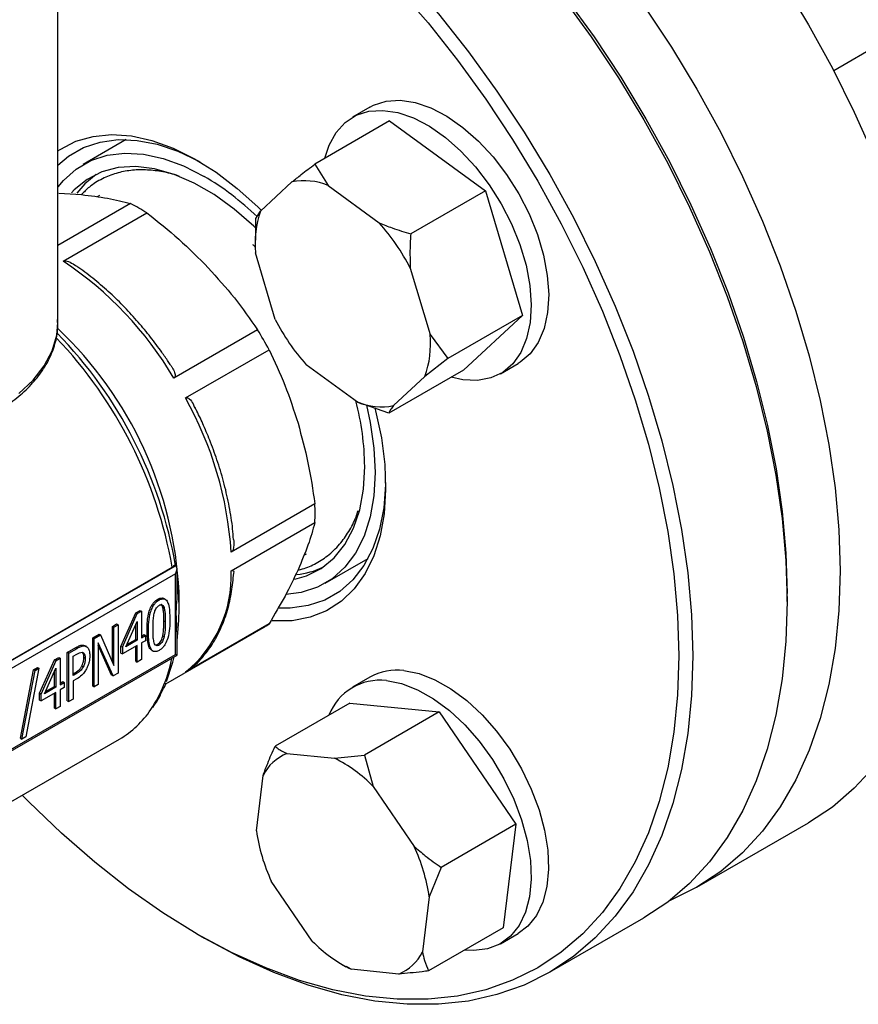
# Model space of a CAD drawing. Units: millimetres. Extents: x 5 to 415, y 5 to 292.
# Drawn here: x 352 to 359, y 191 to 199 of the extents above; entities that cross this region are included whole.
import ezdxf

# ---------------------------------------------------------------- set-up
doc = ezdxf.new("R2010")
doc.units = ezdxf.units.MM

msp = doc.modelspace()

# ---------------------------------------------------------------- linework, layer by layer
at = {"color": 7, "linetype": 'Continuous', "lineweight": 25}
for p, q in [((352.50592, 196.61534), (352.50592, 201.51459)), ((359.57694, 199.04157), (359.05527, 198.74041)), ((355.13954, 198.43289), (354.99222, 198.34784)), ((355.30441, 198.31678), (354.67391, 197.9528)), ((355.30441, 198.31678), (356.11397, 197.72674)), ((353.082, 198.15882), (352.71933, 197.94945)), ((354.67391, 197.9528), (354.78612, 197.77096)), ((354.21638, 197.55475), (354.48144, 197.80095)), ((354.78612, 197.77096), (355.21804, 197.45615)), ((352.51426, 197.70625), (352.70365, 197.69435)), ((352.85721, 197.68794), (352.83635, 197.6759)), ((356.11397, 197.72674), (355.48346, 197.36276)), ((356.11397, 197.72674), (356.42672, 196.67524)), ((353.11935, 197.6187), (352.50592, 197.26457)), ((352.55085, 197.13157), (353.25701, 197.53923)), ((354.17484, 197.31108), (354.17711, 197.49134)), ((354.17711, 197.49134), (354.21638, 197.55475)), ((354.17017, 197.31377), (354.17017, 197.28421)), ((354.34032, 196.64087), (354.17346, 197.20188)), ((355.47981, 197.07329), (355.64667, 196.51228)), ((356.42672, 196.67524), (355.79622, 196.31126)), ((356.42672, 196.67524), (355.92993, 196.21379)), ((354.19046, 196.55387), (353.4843, 196.14621)), ((355.64667, 196.51228), (355.79622, 196.31126)), ((353.58164, 195.97761), (354.28781, 196.38527)), ((355.03401, 195.9432), (354.60209, 196.25801)), ((355.79622, 196.31126), (355.60375, 196.15941)), ((356.24212, 196.18272), (356.38943, 196.26776)), ((355.92993, 196.21379), (355.29943, 195.8498)), ((355.60375, 196.15941), (355.33869, 195.91321)), ((355.29943, 195.8498), (355.03401, 195.9432)), ((354.67446, 195.08414), (353.96829, 194.67648)), ((353.96829, 194.51751), (354.67446, 194.92517)), ((354.58235, 194.65116), (354.60332, 194.66327)), ((354.76083, 194.41309), (355.1235, 194.62245)), ((351.58043, 193.45829), (353.4711, 194.54975)), ((351.58048, 193.45488), (353.49848, 194.56212)), ((353.49848, 194.49408), (351.5992, 193.39765)), ((353.49848, 194.56212), (353.49011, 194.56696)), ((353.49848, 193.81363), (353.49848, 194.49408)), ((353.51069, 194.33881), (353.51069, 194.53515)), ((353.52794, 194.19079), (353.52794, 194.34095)), ((358.66036, 194.25931), (358.66036, 194.32734)), ((353.36005, 194.27226), (353.34826, 194.27906)), ((353.4105, 194.27871), (353.39871, 194.28551)), ((353.0374, 193.88091), (353.16375, 194.16427)), ((353.16375, 194.16427), (353.19871, 194.18445)), ((353.16375, 194.16427), (353.17554, 194.15747)), ((353.17554, 194.15747), (353.21049, 194.17765)), ((353.19871, 194.18445), (353.21049, 194.17765)), ((353.21049, 194.17765), (353.21049, 193.95366)), ((353.38952, 194.2152), (353.40131, 194.2084)), ((353.04919, 193.87411), (353.17554, 194.15747)), ((353.0787, 193.87758), (353.1741, 194.0918)), ((353.1741, 194.0918), (353.1741, 193.93266)), ((353.39984, 194.09643), (353.41162, 194.08962)), ((352.96577, 194.04998), (353.00101, 194.07033)), ((352.96577, 193.74671), (352.96577, 194.04998)), ((352.96577, 194.04998), (352.97756, 194.04318)), ((352.97756, 194.04318), (353.0128, 194.06352)), ((352.97756, 193.71994), (352.97756, 194.04318)), ((353.00101, 194.07033), (353.0128, 194.06352)), ((353.0128, 194.06352), (353.0128, 193.65525)), ((353.16232, 193.93946), (353.16232, 194.06533)), ((353.25773, 194.01406), (353.26951, 194.00725)), ((353.41572, 193.5644), (354.24018, 194.04035)), ((353.51069, 193.80658), (353.51069, 194.00505)), ((354.28781, 194.07046), (353.58164, 193.6628)), ((352.79874, 193.95355), (352.85231, 193.98448)), ((352.79874, 193.54528), (352.79874, 193.95355)), ((352.79874, 193.95355), (352.81052, 193.94675)), ((352.81052, 193.94675), (352.8641, 193.97768)), ((352.81052, 193.53848), (352.81052, 193.94675)), ((352.97068, 193.63094), (352.84576, 193.91085)), ((352.84576, 193.91085), (352.84576, 193.55882)), ((352.85231, 193.98448), (352.8641, 193.97768)), ((352.8641, 193.97768), (352.97756, 193.71994)), ((353.1741, 193.93266), (353.0787, 193.87758)), ((353.08685, 193.89589), (353.16232, 193.93946)), ((353.1741, 193.93266), (353.16232, 193.93946)), ((353.21049, 193.96727), (353.23223, 193.97982)), ((353.21049, 193.95366), (353.24401, 193.97301)), ((353.24401, 193.92901), (353.21049, 193.90966)), ((353.23223, 193.97982), (353.24401, 193.97301)), ((353.24401, 193.97301), (353.24401, 193.92901)), ((353.40159, 193.95943), (353.38981, 193.96624)), ((352.58443, 193.82984), (352.65548, 193.87086)), ((352.58443, 193.42157), (352.58443, 193.82984)), ((352.59621, 193.82303), (352.58443, 193.82984)), ((352.59621, 193.82303), (352.66727, 193.86405)), ((352.65548, 193.87086), (352.66727, 193.86405)), ((352.7294, 193.88805), (352.74119, 193.88125)), ((352.75711, 193.86964), (352.7563, 193.87011)), ((352.9589, 193.63774), (352.84576, 193.89125)), ((353.0374, 193.82334), (353.0374, 193.88091)), ((353.04919, 193.87411), (353.0374, 193.88091)), ((353.1741, 193.88865), (353.04919, 193.81654)), ((353.04919, 193.87411), (353.04919, 193.81654)), ((353.16232, 193.75518), (353.16232, 193.88185)), ((353.1741, 193.74837), (353.1741, 193.88865)), ((353.21049, 193.90966), (353.21049, 193.76938)), ((353.29716, 193.84733), (353.30895, 193.84053)), ((353.34826, 193.89924), (353.36005, 193.89244)), ((351.59026, 192.69794), (353.51069, 193.80658)), ((351.5992, 192.7172), (353.49848, 193.81363)), ((352.35121, 193.48478), (352.47756, 193.76814)), ((352.36299, 193.47798), (352.48934, 193.76134)), ((352.47756, 193.76814), (352.51251, 193.78832)), ((352.48934, 193.76134), (352.47756, 193.76814)), ((352.48934, 193.76134), (352.5243, 193.78152)), ((352.51251, 193.78832), (352.5243, 193.78152)), ((352.5243, 193.78152), (352.5243, 193.55753)), ((352.59621, 193.41476), (352.59621, 193.82303)), ((352.63375, 193.79772), (352.66498, 193.81575)), ((352.63375, 193.63494), (352.63375, 193.79772)), ((352.73574, 193.77885), (352.72396, 193.78565)), ((353.0374, 193.82334), (353.04919, 193.81654)), ((353.16232, 193.75518), (353.1741, 193.74837)), ((353.21049, 193.76938), (353.1741, 193.74837)), ((352.19019, 193.10531), (352.3005, 193.68412)), ((352.20198, 193.09851), (352.31228, 193.67732)), ((352.34466, 193.69601), (352.23406, 193.11703)), ((352.3005, 193.68412), (352.33287, 193.70281)), ((352.31228, 193.67732), (352.3005, 193.68412)), ((352.31228, 193.67732), (352.34466, 193.69601)), ((352.33287, 193.70281), (352.34466, 193.69601)), ((352.3925, 193.48145), (352.48791, 193.69567)), ((352.47613, 193.54333), (352.47613, 193.6692)), ((352.48791, 193.69567), (352.48791, 193.53653)), ((352.70791, 193.71585), (352.7197, 193.70904)), ((352.5243, 193.57114), (352.54604, 193.58369)), ((352.54604, 193.58369), (352.55782, 193.57688)), ((352.63375, 193.64855), (352.64775, 193.65663)), ((352.65953, 193.64983), (352.63375, 193.63494)), ((352.66555, 193.60698), (352.63375, 193.58862)), ((352.63375, 193.58862), (352.63375, 193.43643)), ((352.64775, 193.65663), (352.65953, 193.64983)), ((352.9589, 193.63774), (352.97068, 193.63094)), ((353.0128, 193.65525), (352.97068, 193.63094)), ((355.13954, 193.62137), (354.99222, 193.53633)), ((352.48791, 193.53653), (352.3925, 193.48145)), ((352.40066, 193.49976), (352.47613, 193.54333)), ((352.48791, 193.53653), (352.47613, 193.54333)), ((352.5243, 193.55753), (352.55782, 193.57688)), ((352.55782, 193.53288), (352.5243, 193.51353)), ((352.5243, 193.51353), (352.5243, 193.37325)), ((352.55782, 193.57688), (352.55782, 193.53288)), ((352.79874, 193.54528), (352.81052, 193.53848)), ((352.84576, 193.55882), (352.81052, 193.53848)), ((352.35121, 193.42721), (352.35121, 193.48478)), ((352.35121, 193.48478), (352.36299, 193.47798)), ((352.35121, 193.42721), (352.36299, 193.42041)), ((352.48791, 193.49252), (352.36299, 193.42041)), ((352.36299, 193.42041), (352.36299, 193.47798)), ((352.47613, 193.35905), (352.47613, 193.48572)), ((352.48791, 193.35224), (352.48791, 193.49252)), ((352.58443, 193.42157), (352.59621, 193.41476)), ((352.63375, 193.43643), (352.59621, 193.41476)), ((352.47613, 193.35905), (352.48791, 193.35224)), ((352.5243, 193.37325), (352.48791, 193.35224)), ((354.9692, 193.40151), (354.3387, 193.03753)), ((354.9692, 193.40151), (355.72342, 193.32727)), ((355.72342, 193.32727), (355.09292, 192.96329)), ((355.72342, 193.32727), (356.37139, 192.37953)), ((351.36372, 192.13926), (353.02451, 193.09801)), ((352.19019, 193.10531), (352.20198, 193.09851)), ((352.23406, 193.11703), (352.20198, 193.09851)), ((354.43801, 192.97599), (354.84041, 192.93639)), ((354.84041, 192.93639), (355.09292, 192.96329)), ((355.09292, 192.96329), (355.16745, 192.69802)), ((354.18063, 192.32354), (354.23731, 192.78958)), ((355.16745, 192.69802), (355.51316, 192.19237)), ((356.37139, 192.37953), (355.74089, 192.01555)), ((356.37139, 192.37953), (356.26514, 191.50603)), ((357.89984, 191.84708), (358.84264, 192.39135)), ((355.74089, 192.01555), (355.6395, 191.76759)), ((354.65268, 191.39311), (354.30697, 191.89876)), ((355.6395, 191.76759), (355.58281, 191.30155)), ((356.65651, 191.12932), (357.452, 191.58855)), ((356.26514, 191.50603), (355.63463, 191.14204)), ((353.68049, 191.45252), (353.73941, 191.4185)), ((356.24212, 191.37121), (356.38943, 191.45625)), ((354.90994, 191.19123), (354.93559, 191.17642)), ((354.97972, 191.15475), (354.94219, 191.17801)), ((355.38212, 191.11514), (354.97972, 191.15475))]:
    msp.add_line(p, q, dxfattribs=at)
at = {"color": 7, "linetype": 'Continuous', "lineweight": 25, "flags": 128}
for points in [[(354.62985, 202.71347), (354.76413, 202.68437), (355.04943, 202.60376), (355.3392, 202.49685), (355.63196, 202.36419), (355.92622, 202.20645), (356.22047, 202.02445), (356.51323, 201.81909), (356.803, 201.59144), (357.0883, 201.34265), (357.36768, 201.074), (357.63971, 200.78684), (357.90302, 200.48264), (358.15624, 200.16295), (358.39811, 199.82941), (358.62738, 199.4837), (358.84288, 199.1276), (359.04352, 198.76292), (359.22828, 198.39151), (359.39621, 198.01527)], [(354.59516, 201.36924), (354.88455, 201.19022), (355.17313, 200.9878), (355.45876, 200.7634), (355.73998, 200.51817), (356.01537, 200.25334), (356.28352, 199.97029), (356.54306, 199.67043), (356.79267, 199.35532), (357.03108, 199.02654), (357.25707, 198.68577), (357.4695, 198.33476)], [(353.21091, 201.21055), (353.44582, 201.10216), (353.74008, 200.94442), (354.03434, 200.76242), (354.3271, 200.55706), (354.61686, 200.32941), (354.90216, 200.08062), (355.18154, 199.81196), (355.45358, 199.5248), (355.71688, 199.22061), (355.97011, 198.90092), (356.21197, 198.56738), (356.44124, 198.22167), (356.65674, 197.86557)], [(355.37017, 199.44302), (355.62971, 199.14317), (355.87932, 198.82805), (356.11773, 198.49927), (356.34373, 198.15851), (356.55615, 197.80749), (356.75393, 197.44802), (356.93604, 197.08192), (357.10157, 196.71105), (357.24967, 196.33731), (357.37959, 195.96261), (357.49066, 195.58884), (357.58232, 195.21792), (357.6541, 194.85174), (357.70563, 194.49215), (357.73666, 194.141), (357.74702, 193.80008), (357.73666, 193.47111), (357.70563, 193.15579), (357.6541, 192.8557), (357.58232, 192.57239), (357.49066, 192.3073), (357.37959, 192.06177), (357.24967, 191.83706), (357.10157, 191.63432), (356.93604, 191.45457), (356.75393, 191.29873), (356.55615, 191.16761), (356.34373, 191.06185), (356.11773, 190.98201), (355.87932, 190.9285), (355.62971, 190.90157), (355.37017, 190.90138), (355.10203, 190.92792), (354.82664, 190.98105), (354.54541, 191.06051), (354.25978, 191.16589), (353.97121, 191.29666), (353.68115, 191.45214), (353.3911, 191.63155), (353.10252, 191.83397), (352.81689, 192.05837), (352.53567, 192.3036), (352.26028, 192.56842), (352.20485, 192.62483)], [(356.7656, 199.36015), (357.00747, 199.02661), (357.23673, 198.6809), (357.45224, 198.3248), (357.65288, 197.96012), (357.83764, 197.58871), (358.00557, 197.21247), (358.15581, 196.83331), (358.28761, 196.45318), (358.40029, 196.07399), (358.49328, 195.6977), (358.5661, 195.32621), (358.61838, 194.96141), (358.64985, 194.60517), (358.66036, 194.25931), (358.64985, 193.92558), (358.61838, 193.60568), (358.5661, 193.30124), (358.49328, 193.01383), (358.40029, 192.74489), (358.28761, 192.49581), (358.15581, 192.26784), (358.00557, 192.06216), (357.83764, 191.87981), (357.65288, 191.72171), (357.45224, 191.58868), (357.452, 191.58855)], [(357.4553, 199.28514), (357.68457, 198.93943), (357.90007, 198.58333), (358.10071, 198.21865), (358.28547, 197.84724), (358.4534, 197.471), (358.60365, 197.09184), (358.73545, 196.71171), (358.84813, 196.33252), (358.94111, 195.95623), (359.01393, 195.58474), (359.06621, 195.21994), (359.09769, 194.8637), (359.1082, 194.51784)], [(355.13954, 198.43289), (355.16984, 198.44876), (355.27663, 198.48308), (355.39486, 198.49085), (355.52175, 198.47189), (355.65433, 198.42663), (355.78949, 198.35615), (355.92407, 198.2621), (356.05491, 198.14667), (356.17894, 198.01258), (356.29325, 197.86297), (356.39517, 197.70133), (356.48231, 197.53148), (356.55262, 197.35737), (356.60446, 197.1831), (356.63661, 197.01275), (356.64832, 196.85032), (356.63932, 196.6996), (356.6098, 196.56413), (356.56048, 196.4471), (356.49249, 196.35123), (356.40745, 196.27878), (356.38943, 196.26776)], [(354.75811, 198.00141), (354.7941, 198.11248), (354.85293, 198.21925), (354.92967, 198.30365), (355.02252, 198.36372), (355.12932, 198.39804), (355.24754, 198.40581), (355.37444, 198.38684), (355.50702, 198.34159), (355.64218, 198.27111), (355.77676, 198.17706), (355.90759, 198.06163), (356.03162, 197.92754), (356.14594, 197.77792), (356.24786, 197.61629), (356.335, 197.44643), (356.40531, 197.27233), (356.45715, 197.09806), (356.4893, 196.92771), (356.50101, 196.76527), (356.492, 196.61456), (356.46249, 196.47909), (356.41316, 196.36205), (356.34518, 196.26619), (356.26013, 196.19374), (356.16001, 196.14641), (356.04717, 196.1253), (355.92425, 196.13091), (355.82504, 196.15323)], [(357.4695, 198.33476), (357.66727, 197.97528), (357.84939, 197.60918), (358.01492, 197.23832), (358.16302, 196.86458), (358.29294, 196.48987), (358.40401, 196.1161), (358.49567, 195.74518), (358.56744, 195.379), (358.61898, 195.01942), (358.65, 194.66827), (358.66036, 194.32734)], [(352.50592, 198.06408), (352.52448, 198.07646), (352.65655, 198.14426), (352.80197, 198.18602), (352.95886, 198.2012), (353.12516, 198.1896), (353.29871, 198.15138), (353.47724, 198.08703), (353.65843, 197.9974), (353.83992, 197.88364), (354.01934, 197.74725), (354.19435, 197.59), (354.22349, 197.56135)], [(352.50592, 197.94201), (352.59559, 198.01811), (352.72157, 198.09086), (352.86132, 198.13778), (353.01296, 198.15825), (353.17443, 198.15199), (353.34355, 198.11907), (353.51803, 198.05994), (353.69552, 197.97542), (353.71115, 197.96683)], [(352.50637, 197.75929), (352.55195, 197.81418), (352.65947, 197.91058), (352.78274, 197.98177), (352.91998, 198.0267), (353.06917, 198.04472), (353.22814, 198.03557), (353.39458, 197.99938), (353.56606, 197.93668), (353.74008, 197.84837)], [(354.17643, 197.41107), (354.15888, 197.42794), (353.99403, 197.57198), (353.82518, 197.69409), (353.65498, 197.79234), (353.48612, 197.86519), (353.32127, 197.91148), (353.16302, 197.93048), (353.01388, 197.9219), (352.87618, 197.88587), (352.75211, 197.82295), (352.64363, 197.73414), (352.61982, 197.70881)], [(352.82703, 197.86494), (352.73201, 197.78517), (352.66557, 197.70739)], [(356.65674, 197.86557), (356.85738, 197.50089), (357.04214, 197.12948), (357.21007, 196.75324), (357.36032, 196.37409), (357.49212, 195.99395), (357.6048, 195.61477), (357.69778, 195.23847), (357.7706, 194.86698), (357.82288, 194.50218), (357.85436, 194.14595), (357.86487, 193.80008), (357.85436, 193.46635), (357.82288, 193.14645), (357.7706, 192.84201), (357.69778, 192.5546), (357.6048, 192.28566), (357.49212, 192.03658), (357.36032, 191.80861), (357.21007, 191.60293), (357.04214, 191.42058), (356.85738, 191.26248), (356.65674, 191.12945), (356.44124, 191.02217), (356.21197, 190.94117), (355.97011, 190.88688), (355.71688, 190.85957), (355.45358, 190.85937), (355.18154, 190.88629), (354.90216, 190.9402), (354.61686, 191.02081), (354.3271, 191.12772), (354.03434, 191.26038), (353.74008, 191.41811), (353.73941, 191.4185)], [(352.17479, 196.01627), (352.2955, 196.12901), (352.39025, 196.24973), (352.45748, 196.37646), (352.49608, 196.50711), (352.50592, 196.61534)], [(355.10981, 195.91724), (355.1418, 195.77103), (355.17323, 195.55488), (355.18375, 195.34785), (355.17323, 195.15298), (355.1418, 194.97311), (355.08994, 194.81085), (355.01839, 194.66857), (354.9282, 194.54836), (354.82068, 194.45195), (354.69741, 194.38077), (354.56018, 194.33583), (354.43069, 194.31861)], [(355.1817, 195.89163), (355.1871, 195.87051), (355.23578, 195.64031), (355.2642, 195.41672), (355.27198, 195.20265), (355.25902, 195.0009), (355.22549, 194.81409), (355.17183, 194.64466), (355.09873, 194.49482), (355.00716, 194.36652), (354.8983, 194.26144), (354.77357, 194.18094), (354.6346, 194.12607), (354.4832, 194.09756), (354.32134, 194.09576), (354.31423, 194.09628)], [(354.50505, 194.44776), (354.60397, 194.47667), (354.72804, 194.53959), (354.83653, 194.6284), (354.92772, 194.74169), (355.00019, 194.87769), (355.05279, 195.03425), (355.08468, 195.2089), (355.09536, 195.39888)], [(355.27186, 195.26329), (355.27149, 195.24575), (355.25597, 195.04976), (355.21994, 194.86907), (355.1639, 194.70613), (355.0886, 194.56313), (354.99507, 194.44202), (354.88457, 194.34443), (354.75859, 194.27168), (354.61883, 194.22475), (354.4672, 194.20428), (354.37441, 194.20467)], [(360.051, 195.06211), (360.0405, 194.72838), (360.00902, 194.40848), (359.95674, 194.10405), (359.88392, 193.81663), (359.79094, 193.54769), (359.67826, 193.29861), (359.54646, 193.07064), (359.39621, 192.86496), (359.22828, 192.68261), (359.04352, 192.52451), (358.84288, 192.39148), (358.84264, 192.39135)], [(359.1082, 194.51784), (359.09769, 194.1841), (359.06621, 193.86421), (359.01393, 193.55977), (358.94111, 193.27236), (358.84813, 193.00342), (358.73545, 192.75433), (358.60365, 192.52637), (358.4534, 192.32069), (358.28547, 192.13833), (358.10071, 191.98024), (357.90007, 191.84721), (357.68457, 191.73993), (357.66731, 191.73272)], [(353.4208, 193.58405), (353.47479, 193.74651), (353.486, 193.79233)], [(353.49848, 193.81363), (353.50315, 193.81093), (353.50678, 193.80884), (353.50927, 193.8074), (353.51053, 193.80667), (353.51069, 193.80658)], [(355.42588, 193.6771), (355.55448, 193.65149), (355.688, 193.59981), (355.82332, 193.52326), (355.95725, 193.42364), (356.08667, 193.30327), (356.20854, 193.16499), (356.31999, 193.01203), (356.41843, 192.84798), (356.50154, 192.67668), (356.56737, 192.50215), (356.61438, 192.32848), (356.64148, 192.15974), (356.64801, 191.99988), (356.63384, 191.85266), (356.59929, 191.72152), (356.54518, 191.60953), (356.47276, 191.51933), (356.38943, 191.45625)], [(355.27857, 193.59205), (355.40717, 193.56645), (355.54069, 193.51477), (355.676, 193.43822), (355.80994, 193.33859), (355.93936, 193.21823), (356.06122, 193.07995), (356.17268, 192.92698), (356.27112, 192.76293), (356.35422, 192.59163), (356.42006, 192.4171), (356.46707, 192.24343), (356.49416, 192.07469), (356.5007, 191.91484), (356.48653, 191.76762), (356.45198, 191.63648), (356.39786, 191.52449), (356.32545, 191.43429), (356.23643, 191.36798), (356.1329, 191.32713), (356.01728, 191.31268), (355.93846, 191.31744)]]:
    msp.add_lwpolyline(points, dxfattribs=at)
at = {"color": 7, "linetype": 'Continuous', "lineweight": 25}
for centre, radius, start, end in [((352.51971, 195.78001), 2.40154, 46.056654, 59.458626), ((354.58542, 197.29472), 0.5168, 67.148329, 101.608219), ((352.19754, 195.86294), 1.98303, 57.70571, 62.299666), ((354.96855, 197.28421), 0.79935, 160.217261, 185.911852), ((353.90545, 196.27783), 1.7639, 26.805715, 41.914644), ((350.8553, 194.59052), 3.0548, 30.61459, 56.286347), ((355.91468, 197.43633), 1.7639, 206.805715, 221.914644), ((349.84131, 193.93554), 3.71055, 9.720853, 44.28041), ((350.23937, 194.17413), 3.2928, 2.903907, 46.518637), ((351.0855, 194.64881), 3.64281, 28.468764, 31.531236), ((354.85157, 196.42995), 0.79935, 340.217261, 5.911852), ((350.91953, 194.47851), 3.05518, 3.715329, 29.384898), ((352.81825, 195.37542), 2.27724, 0.590213, 14.681707), ((355.2347, 196.41944), 0.5168, 247.148329, 281.608219), ((352.69254, 195.00466), 1.98351, 357.703395, 2.296605), ((352.91656, 194.47848), 1.05246, 309.193116, 2.125301), ((354.44964, 195.17013), 0.68662, 276.031208, 295.1551), ((351.4069, 194.20075), 2.12132, 352.628643, 7.371357), ((353.88888, 194.64886), 0.70263, 299.998652, 304.59478), ((355.36758, 193.21309), 0.46765, 82.83821, 119.185525), ((355.22403, 193.13408), 0.46121, 83.209215, 158.880857), ((352.60933, 193.80659), 0.82125, 300.367139, 325.993388), ((354.57622, 192.62596), 0.37633, 111.546406, 154.229314), ((354.3228, 191.88269), 1.17396, 43.988512, 63.838593), ((355.70403, 192.54548), 1.53949, 188.289014, 204.840224), ((354.1161, 191.54565), 1.53949, 8.289014, 24.840224), ((355.49732, 192.20844), 1.17396, 223.988512, 243.838593), ((355.24391, 191.46517), 0.37633, 291.546406, 334.229314)]:
    msp.add_arc(centre, radius, start, end, dxfattribs=at)
at = {"color": 8, "linetype": 'Continuous', "lineweight": 25}
for centre, radius, start, end in [((349.74284, 193.8805), 3.78785, 10.176669, 43.469281), ((352.30043, 194.00384), 1.18768, 326.439414, 349.206241)]:
    msp.add_arc(centre, radius, start, end, dxfattribs=at)
at = {"color": 7, "linetype": 'Continuous', "lineweight": 25}
msp.add_ellipse((353.46902, 194.51109), major_axis=(0.02946, 0.05103), ratio=0.5773346, start_param=4.7124296, end_param=6.2832259, dxfattribs=at)
for points, knots in [([(353.52876, 197.84901), (353.52084, 197.85194), (353.46865, 197.87127), (353.37347, 197.89095), (353.24424, 197.90616), (353.11795, 197.90127), (352.99515, 197.87708), (352.87775, 197.83019), (352.77819, 197.7703), (352.72562, 197.7164), (352.70406, 197.69429)], [0, 0, 0, 0, 0.0246755, 0.1626006, 0.3019479, 0.4432574, 0.5874918, 0.7362335, 0.891831, 1, 1, 1, 1]), ([(354.48144, 197.80095), (354.50703, 197.82161), (354.56777, 197.87063), (354.63501, 197.92268), (354.67391, 197.9528)], [0, 0, 0, 0, 0.4214422, 1, 1, 1, 1]), ([(352.70365, 197.69435), (352.77931, 197.6853), (352.93138, 197.6671), (353.05649, 197.63488), (353.11935, 197.6187)], [0, 0, 0, 0, 0.4975395, 1, 1, 1, 1]), ([(353.25701, 197.53923), (353.34848, 197.46653), (353.53226, 197.32047), (353.69369, 197.15774), (353.77477, 197.07601)], [0, 0, 0, 0, 0.4977315, 1, 1, 1, 1]), ([(355.21804, 197.45615), (355.25417, 197.4414), (355.3399, 197.40638), (355.43085, 197.37874), (355.48346, 197.36276)], [0, 0, 0, 0, 0.4214422, 1, 1, 1, 1]), ([(355.48346, 197.36276), (355.48207, 197.34279), (355.47533, 197.2462), (355.47783, 197.14978), (355.47981, 197.07329)], [0, 0, 0, 0, 0.206692, 1, 1, 1, 1]), ([(354.14798, 197.27435), (354.15186, 197.27087), (354.15894, 197.2645), (354.16564, 197.2571), (354.16868, 197.25376)], [0, 0, 0, 0, 0.547558, 1, 1, 1, 1]), ([(352.55085, 197.13157), (352.55366, 197.13274), (352.55995, 197.13537), (352.57506, 197.13482), (352.60543, 197.12575), (352.63371, 197.11205), (352.64992, 197.09749), (352.6517, 197.09589)], [0, 0, 0, 0, 0.0942139, 0.2108074, 0.4064735, 0.934677, 1, 1, 1, 1]), ([(353.45629, 196.25396), (353.45, 196.26421), (353.42672, 196.30207), (353.37014, 196.38142), (353.28707, 196.49384), (353.18258, 196.62034), (353.06891, 196.74476), (352.94607, 196.86512), (352.81623, 196.97646), (352.71727, 197.05391), (352.66161, 197.0894), (352.6516, 197.09579)], [0, 0, 0, 0, 0.0290266, 0.1072802, 0.2367648, 0.3703783, 0.5128532, 0.6605488, 0.8120267, 0.9661796, 1, 1, 1, 1]), ([(353.77477, 197.07601), (353.85043, 196.99236), (354.0025, 196.82423), (354.1276, 196.64428), (354.19046, 196.55387)], [0, 0, 0, 0, 0.4975395, 1, 1, 1, 1]), ([(348.92604, 196.62819), (348.92497, 196.60605), (348.92179, 196.54021), (348.94518, 196.43126), (348.99371, 196.30436), (349.06849, 196.18248), (349.16708, 196.06694), (349.28886, 195.95932), (349.43202, 195.86132), (349.5943, 195.77454), (349.77307, 195.70028), (349.96553, 195.63957), (350.16879, 195.59319), (350.37988, 195.56171), (350.59576, 195.54552), (350.81333, 195.54483), (351.02946, 195.55963), (351.24105, 195.58975), (351.44507, 195.6348), (351.6386, 195.69424), (351.81887, 195.76738), (351.98326, 195.85338), (352.12927, 195.95126), (352.25455, 196.05984), (352.35674, 196.17766), (352.43428, 196.30283), (352.48409, 196.43298), (352.50754, 196.54694), (352.50358, 196.61642), (352.50215, 196.64153)], [0, 0, 0, 0, 0.018754, 0.0557569, 0.092811, 0.130225, 0.1681316, 0.2064679, 0.2450746, 0.2838001, 0.3225344, 0.3612337, 0.3998901, 0.4385095, 0.4771037, 0.5156874, 0.5542762, 0.5928812, 0.6315185, 0.6702043, 0.7089532, 0.7477743, 0.786664, 0.8255843, 0.8644224, 0.9030092, 0.9411472, 0.9787304, 1, 1, 1, 1]), ([(354.28781, 196.38527), (354.33426, 196.28657), (354.42758, 196.08827), (354.4972, 195.87252), (354.53216, 195.76416)], [0, 0, 0, 0, 0.4977315, 1, 1, 1, 1]), ([(353.45672, 196.25423), (353.4612, 196.24768), (353.4747, 196.22796), (353.48774, 196.20159), (353.49475, 196.17618), (353.49509, 196.16189), (353.49116, 196.15146), (353.4865, 196.14789), (353.4843, 196.14621)], [0, 0, 0, 0, 0.1829123, 0.5503922, 0.6979239, 0.8464105, 0.9273923, 1, 1, 1, 1]), ([(353.58164, 195.97761), (353.58429, 195.97869), (353.59022, 195.98111), (353.602, 195.97863), (353.62298, 195.96418), (353.6453, 195.93583), (353.65588, 195.90637), (353.66009, 195.89462)], [0, 0, 0, 0, 0.0733289, 0.1640763, 0.3163676, 0.7274806, 1, 1, 1, 1]), ([(355.33869, 195.91321), (355.33082, 195.90278), (355.31215, 195.87805), (355.30409, 195.86015), (355.29943, 195.8498)], [0, 0, 0, 0, 0.4214422, 1, 1, 1, 1]), ([(353.98683, 194.78187), (353.98504, 194.81205), (353.97967, 194.90257), (353.95418, 195.05918), (353.91253, 195.247), (353.85857, 195.42929), (353.79917, 195.59514), (353.7382, 195.73924), (353.69468, 195.83686), (353.668, 195.88633), (353.66274, 195.89608)], [0, 0, 0, 0, 0.0856474, 0.2568823, 0.425493, 0.5889488, 0.7394442, 0.8638683, 0.9731868, 1, 1, 1, 1]), ([(354.53216, 195.76416), (354.56215, 195.65413), (354.62241, 195.43299), (354.65705, 195.2008), (354.67446, 195.08414)], [0, 0, 0, 0, 0.4975395, 1, 1, 1, 1]), ([(354.53134, 194.52562), (354.53897, 194.52705), (354.5887, 194.53638), (354.67422, 194.57455), (354.78623, 194.64369), (354.88323, 194.7368), (354.96221, 194.84855), (355.01351, 194.94464), (355.03359, 195.00877), (355.03912, 195.02644)], [0, 0, 0, 0, 0.0315236, 0.2054773, 0.3874488, 0.580816, 0.7566099, 0.9329395, 1, 1, 1, 1]), ([(354.67446, 194.92517), (354.65723, 194.86323), (354.62263, 194.73878), (354.56241, 194.59799), (354.53216, 194.52728)], [0, 0, 0, 0, 0.4977315, 1, 1, 1, 1]), ([(353.98852, 194.78188), (353.98951, 194.76543), (353.99093, 194.742), (353.9873, 194.7114), (353.98247, 194.69412), (353.97562, 194.682), (353.97064, 194.67825), (353.96829, 194.67648)], [0, 0, 0, 0, 0.4358783, 0.6209859, 0.8072917, 0.9088993, 1, 1, 1, 1]), ([(353.4711, 194.54975), (353.47707, 194.55385), (353.48478, 194.55915), (353.48913, 194.56552), (353.49011, 194.56696)], [0, 0, 0, 0, 0.7752732, 1, 1, 1, 1]), ([(353.73497, 193.80009), (353.76344, 193.83636), (353.82073, 193.90936), (353.88739, 194.03997), (353.93893, 194.18459), (353.97428, 194.33711), (353.9843, 194.44607), (353.98908, 194.49806)], [0, 0, 0, 0, 0.2014846, 0.4054427, 0.609682, 0.8137221, 1, 1, 1, 1]), ([(353.96829, 194.51751), (353.97072, 194.51873), (353.97614, 194.52144), (353.98317, 194.52165), (353.99026, 194.51604), (353.98945, 194.50542), (353.9889, 194.4981)], [0, 0, 0, 0, 0.1120623, 0.2507439, 0.4834779, 1, 1, 1, 1]), ([(354.53216, 194.52728), (354.49755, 194.45454), (354.42797, 194.30835), (354.33468, 194.15002), (354.28781, 194.07046)], [0, 0, 0, 0, 0.4975395, 1, 1, 1, 1]), ([(353.50835, 194.33868), (353.50912, 194.32023), (353.5115, 194.26309), (353.49617, 194.17651), (353.50809, 194.08662), (353.50447, 194.03447), (353.50238, 194.00444)], [0, 0, 0, 0, 0.1489525, 0.4613629, 0.6898487, 1, 1, 1, 1]), ([(353.25773, 194.01406), (353.25795, 194.04009), (353.2584, 194.09188), (353.26959, 194.16199), (353.28947, 194.21546), (353.30982, 194.2473), (353.32981, 194.26738), (353.3429, 194.27567), (353.34826, 194.27906)], [0, 0, 0, 0, 0.2941543, 0.5850639, 0.7274016, 0.8284882, 0.9298119, 1, 1, 1, 1]), ([(353.26951, 194.00725), (353.26974, 194.03329), (353.27019, 194.08507), (353.28138, 194.15518), (353.30125, 194.20866), (353.32161, 194.2405), (353.34159, 194.26058), (353.35469, 194.26887), (353.36005, 194.27226)], [0, 0, 0, 0, 0.2941543, 0.5850639, 0.7274016, 0.8284882, 0.9298119, 1, 1, 1, 1]), ([(353.34826, 194.27906), (353.3566, 194.28304), (353.37334, 194.29103), (353.39082, 194.29096), (353.39725, 194.28571), (353.3983, 194.28486)], [0, 0, 0, 0, 0.4538573, 0.9110818, 1, 1, 1, 1]), ([(353.36005, 194.27226), (353.36848, 194.27638), (353.3854, 194.28465), (353.40698, 194.28251), (353.426, 194.26738), (353.44798, 194.21542), (353.44931, 194.15594), (353.4503, 194.11195)], [0, 0, 0, 0, 0.1103106, 0.2214396, 0.31814279, 0.49578216, 1, 1, 1, 1]), ([(353.30819, 194.02958), (353.30834, 194.04301), (353.30864, 194.07063), (353.31015, 194.11333), (353.31533, 194.14413), (353.31793, 194.15961)], [0, 0, 0, 0, 0.3197657, 0.6581133, 1, 1, 1, 1]), ([(353.31793, 194.15961), (353.32067, 194.16947), (353.32495, 194.18488), (353.33602, 194.20535), (353.34762, 194.21883), (353.356, 194.22429), (353.36005, 194.22693)], [0, 0, 0, 0, 0.3763472, 0.5875086, 0.8004481, 1, 1, 1, 1]), ([(353.36005, 194.22693), (353.36464, 194.2292), (353.37296, 194.2333), (353.38449, 194.23268), (353.39469, 194.2249), (353.39881, 194.21464), (353.40131, 194.2084)], [0, 0, 0, 0, 0.2292089, 0.4154198, 0.6449502, 1, 1, 1, 1]), ([(353.38952, 194.2152), (353.38701, 194.22212), (353.38355, 194.23167), (353.37615, 194.23586), (353.37411, 194.23702)], [0, 0, 0, 0, 0.7243642, 1, 1, 1, 1]), ([(353.39984, 194.09643), (353.39968, 194.11034), (353.39938, 194.13801), (353.39769, 194.17901), (353.39226, 194.20309), (353.38952, 194.2152)], [0, 0, 0, 0, 0.3344583, 0.6652482, 1, 1, 1, 1]), ([(353.40131, 194.2084), (353.40371, 194.19839), (353.40852, 194.17841), (353.41102, 194.13793), (353.41139, 194.10799), (353.41162, 194.08962)], [0, 0, 0, 0, 0.2795965, 0.5581816, 1, 1, 1, 1]), ([(353.4503, 194.11195), (353.45005, 194.08598), (353.44955, 194.03432), (353.43807, 193.96205), (353.41646, 193.90559), (353.39318, 193.87277), (353.37472, 193.85615), (353.36358, 193.84929), (353.36005, 193.84711)], [0, 0, 0, 0, 0.29368669, 0.58422585, 0.7535483, 0.85355636, 0.9535907, 1, 1, 1, 1]), ([(353.38981, 193.96624), (353.39205, 193.97837), (353.39653, 194.00261), (353.3992, 194.04591), (353.39959, 194.07675), (353.39984, 194.09643)], [0, 0, 0, 0, 0.2664795, 0.5320303, 1, 1, 1, 1]), ([(353.41162, 194.08962), (353.41147, 194.07554), (353.41117, 194.04757), (353.40948, 194.00476), (353.40423, 193.9746), (353.40159, 193.95943)], [0, 0, 0, 0, 0.3354852, 0.6659067, 1, 1, 1, 1]), ([(353.29757, 193.84797), (353.29358, 193.8506), (353.28034, 193.85933), (353.26056, 193.9121), (353.25893, 193.97076), (353.25773, 194.01406)], [0, 0, 0, 0, 0.1014149, 0.3367393, 1, 1, 1, 1]), ([(353.36005, 193.84711), (353.35147, 193.84291), (353.33425, 193.83448), (353.31236, 193.8367), (353.29331, 193.85212), (353.27171, 193.90427), (353.27045, 193.96352), (353.26951, 194.00725)], [0, 0, 0, 0, 0.1120345, 0.2249439, 0.3221896, 0.4996968, 1, 1, 1, 1]), ([(353.31793, 193.91213), (353.31511, 193.92459), (353.30967, 193.94865), (353.30856, 193.98946), (353.30831, 194.01619), (353.30819, 194.02958)], [0, 0, 0, 0, 0.34894869, 0.67398076, 1, 1, 1, 1]), ([(353.36005, 193.89244), (353.35539, 193.89014), (353.34693, 193.88597), (353.33517, 193.88662), (353.32459, 193.89464), (353.32046, 193.90548), (353.31793, 193.91213)], [0, 0, 0, 0, 0.2255953, 0.4102049, 0.6382393, 1, 1, 1, 1]), ([(353.34826, 193.89924), (353.35278, 193.90224), (353.36186, 193.90827), (353.37424, 193.92394), (353.38396, 193.94405), (353.38772, 193.95831), (353.38981, 193.96624)], [0, 0, 0, 0, 0.2232946, 0.4484455, 0.6934589, 1, 1, 1, 1]), ([(353.40159, 193.95943), (353.39898, 193.94971), (353.39489, 193.93448), (353.38397, 193.91415), (353.37247, 193.90058), (353.3641, 193.89509), (353.36005, 193.89244)], [0, 0, 0, 0, 0.3734505, 0.5855253, 0.7992734, 1, 1, 1, 1]), ([(352.65548, 193.87086), (352.66424, 193.8756), (352.6847, 193.88667), (352.71094, 193.89373), (352.72485, 193.88945), (352.7294, 193.88805)], [0, 0, 0, 0, 0.3346812, 0.7821376, 1, 1, 1, 1]), ([(352.66498, 193.81575), (352.67247, 193.81985), (352.68755, 193.82812), (352.70517, 193.8324), (352.71332, 193.82994), (352.7154, 193.82931)], [0, 0, 0, 0, 0.4235835, 0.8524223, 1, 1, 1, 1]), ([(352.66727, 193.86405), (352.67602, 193.86879), (352.69649, 193.87987), (352.72272, 193.88693), (352.73663, 193.88265), (352.74119, 193.88125)], [0, 0, 0, 0, 0.33468124, 0.7821376, 1, 1, 1, 1]), ([(352.72396, 193.78565), (352.72369, 193.79182), (352.723, 193.80738), (352.71992, 193.82343), (352.71394, 193.82795), (352.71349, 193.82829)], [0, 0, 0, 0, 0.3775069, 0.9535193, 1, 1, 1, 1]), ([(352.7154, 193.82931), (352.71948, 193.82681), (352.72762, 193.82182), (352.73457, 193.80381), (352.73531, 193.78808), (352.73574, 193.77885)], [0, 0, 0, 0, 0.2932853, 0.5852973, 1, 1, 1, 1]), ([(352.7294, 193.88805), (352.73504, 193.88576), (352.74131, 193.88322), (352.74464, 193.87671), (352.74498, 193.87605)], [0, 0, 0, 0, 0.8989581, 1, 1, 1, 1]), ([(352.74119, 193.88125), (352.7463, 193.8783), (352.75927, 193.8708), (352.77266, 193.84464), (352.77399, 193.81757), (352.77471, 193.803)], [0, 0, 0, 0, 0.2307638, 0.5857336, 1, 1, 1, 1]), ([(353.32181, 193.89598), (353.32262, 193.89534), (353.32623, 193.89251), (353.33564, 193.89306), (353.3441, 193.8972), (353.34826, 193.89924)], [0, 0, 0, 0, 0.1278453, 0.5710918, 1, 1, 1, 1]), ([(352.70791, 193.71585), (352.71113, 193.72314), (352.71897, 193.74087), (352.72345, 193.76492), (352.72382, 193.78004), (352.72396, 193.78565)], [0, 0, 0, 0, 0.3049032, 0.7419076, 1, 1, 1, 1]), ([(352.73574, 193.77885), (352.73556, 193.77223), (352.73511, 193.7554), (352.72965, 193.73102), (352.72215, 193.71446), (352.7197, 193.70904)], [0, 0, 0, 0, 0.30366613, 0.7722761, 1, 1, 1, 1]), ([(352.77471, 193.803), (352.7735, 193.78531), (352.77175, 193.75979), (352.76141, 193.7236), (352.75389, 193.7067), (352.75007, 193.69812)], [0, 0, 0, 0, 0.5262868, 0.7595013, 1, 1, 1, 1]), ([(353.58434, 193.66805), (353.59843, 193.67693), (353.65416, 193.71208), (353.70417, 193.75799), (353.73474, 193.79977), (353.73497, 193.80009)], [0, 0, 0, 0, 0.25129795, 0.99436063, 1, 1, 1, 1]), ([(352.64775, 193.65663), (352.65538, 193.66128), (352.6707, 193.67062), (352.69129, 193.68838), (352.70289, 193.70568), (352.70707, 193.71414), (352.70791, 193.71585)], [0, 0, 0, 0, 0.3465635, 0.6961721, 0.9385868, 1, 1, 1, 1]), ([(352.7197, 193.70904), (352.71607, 193.70234), (352.7088, 193.68892), (352.68777, 193.66707), (352.67097, 193.65681), (352.65953, 193.64983)], [0, 0, 0, 0, 0.2419328, 0.4841704, 1, 1, 1, 1]), ([(352.75007, 193.69812), (352.74487, 193.68857), (352.7327, 193.66618), (352.70382, 193.63142), (352.67948, 193.61588), (352.66555, 193.60698)], [0, 0, 0, 0, 0.24153339, 0.56591393, 1, 1, 1, 1]), ([(353.3058, 193.36556), (353.31999, 193.38479), (353.35302, 193.42955), (353.37719, 193.48339), (353.39098, 193.51411)], [0, 0, 0, 0, 0.4295451, 1, 1, 1, 1]), ([(353.39098, 193.51411), (353.39992, 193.52963), (353.40984, 193.54686), (353.4166, 193.56693), (353.41727, 193.56893)], [0, 0, 0, 0, 0.9006153, 1, 1, 1, 1]), ([(354.23731, 192.78958), (354.24976, 192.82412), (354.27928, 192.90607), (354.31692, 192.98935), (354.3387, 193.03753)], [0, 0, 0, 0, 0.42144218, 1, 1, 1, 1]), ([(354.3387, 193.03753), (354.34417, 193.03277), (354.37065, 193.0097), (354.40821, 192.99091), (354.43801, 192.97599)], [0, 0, 0, 0, 0.206692, 1, 1, 1, 1]), ([(355.51316, 192.19237), (355.54384, 192.16557), (355.61666, 192.10197), (355.69536, 192.04722), (355.74089, 192.01555)], [0, 0, 0, 0, 0.4214422, 1, 1, 1, 1]), ([(355.58281, 191.30155), (355.5881, 191.27725), (355.60064, 191.21958), (355.62217, 191.17046), (355.63463, 191.14204)], [0, 0, 0, 0, 0.4214422, 1, 1, 1, 1]), ([(355.63463, 191.14204), (355.61665, 191.13959), (355.52962, 191.1277), (355.44737, 191.12069), (355.38212, 191.11514)], [0, 0, 0, 0, 0.206692, 1, 1, 1, 1])]:
    msp.add_open_spline(points, degree=3, knots=knots, dxfattribs=at)

doc.saveas('drawing.dxf')
